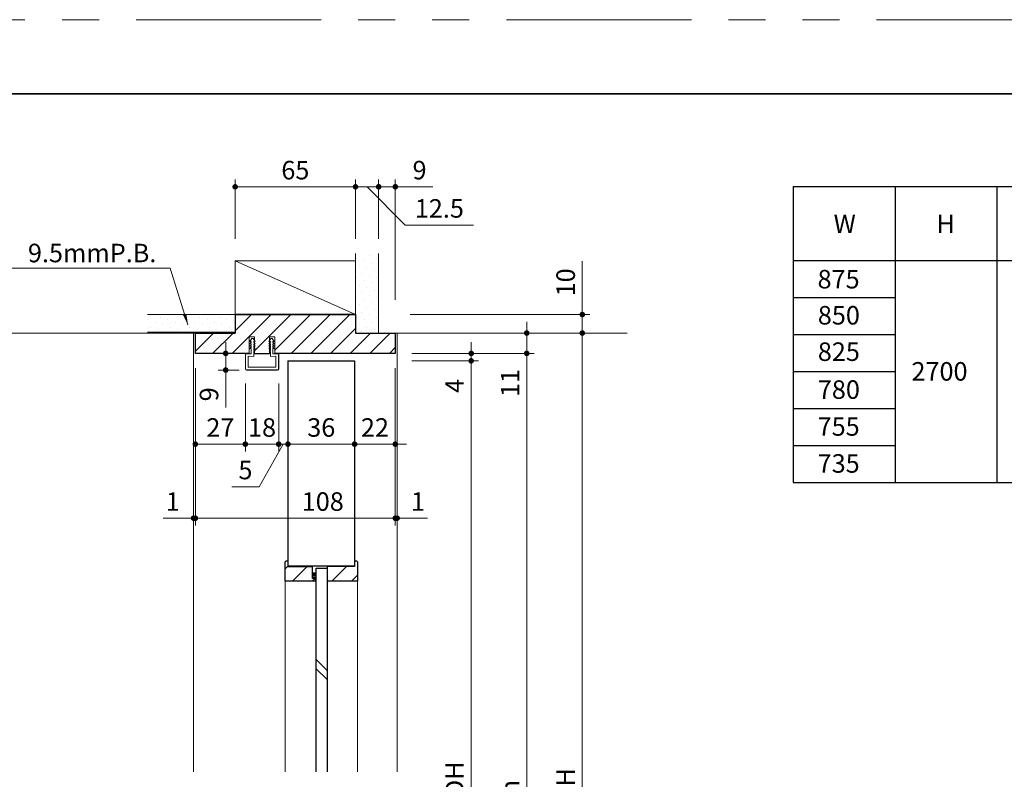
# Model space of a CAD drawing. Extents: x -60839 to -58226, y 2022 to 3236.
# Drawn here: x -60308 to -59776, y 2813 to 3223 of the extents above; entities that cross this region are included whole.
import ezdxf

# ---------------------------------------------------------------- set-up
doc = ezdxf.new("R2010")
doc.units = 0
doc.header["$LTSCALE"] = 80
doc.header["$MEASUREMENT"] = 0
doc.linetypes.add('HIDDEN', pattern=[0.375, 0.25, -0.125])
doc.linetypes.add('PHANTOM', pattern=[2.5, 1.25, -0.25, 0.25, -0.25, 0.25, -0.25])
doc.layers.get('0').update_dxf_attribs({"linetype": 'CONTINUOUS'})
doc.layers.get('DEFPOINTS').update_dxf_attribs({"linetype": 'CONTINUOUS'})
for name, color, linetype, lineweight in [('ハッチング', 6, 'CONTINUOUS', 9), ('図面枠', 7, 'CONTINUOUS', 35), ('寸法線', 3, 'CONTINUOUS', 13), ('点線(水)', 4, 'HIDDEN', 9), ('線(水)', 4, 'CONTINUOUS', 9), ('線(白)', 7, 'CONTINUOUS', 30), ('線(黄)', 2, 'CONTINUOUS', 15)]:
    doc.layers.add(name, color=color, linetype=linetype, lineweight=lineweight)
doc.layers.add('陰線', color=4, linetype='PHANTOM', lineweight=9, plot=False)
doc.styles.add('1／2', font='MS Gothic.ttf', dxfattribs={"height": 7})
doc.styles.add('sanwa1', font='romans.shx', dxfattribs={"height": 10, "bigfont": 'extfont2.shx'})
doc.dimstyles.new('1／2$7', dxfattribs={"dimtxt": 7, "dimasz": 6, "dimexe": 2, "dimexo": 2, "dimgap": 1.4, "dimtad": 1, "dimdsep": 46, "dimtxsty": '1／2', "dimblk": 'DOT', "dimcen": 0, "dimclrd": 3, "dimclre": 3, "dimclrt": 2, "dimadec": 0, "dimazin": 0, "dimtfac": 1, "dimtix": 1, "dimtmove": 0, "dimatfit": 3, "dimfxl": 1, "dimtolj": 1, "dimtzin": 0, "dimlwd": 9, "dimlwe": 9, "dimarcsym": 0})
doc.dimstyles.new('sanwa1', dxfattribs={"dimscale": 0.05, "dimtxt": 10, "dimasz": 45, "dimexe": 20, "dimexo": 350, "dimgap": 30, "dimtad": 1, "dimdsep": 46, "dimtxsty": 'sanwa1', "dimblk1": 'DOT', "dimblk2": 'DOT', "dimsah": 1, "dimcen": 0.15, "dimclrd": 256, "dimclre": 256, "dimclrt": 256, "dimadec": 0, "dimazin": 0, "dimtfac": 1, "dimtix": 1, "dimtmove": 0, "dimatfit": 0, "dimldrblk": 'DOT', "dimfxl": 1, "dimtolj": 1, "dimtzin": 0, "dimlwd": 13, "dimlwe": 13, "dimarcsym": 1})
pattern_1 = [(45, (-22.3528, 30), (-1.32582521, 3.97747564), [0, -3.75])]
pattern_2 = [(45, (-9.734, -17.4174), (-5.3033009, 5.3033009), [])]

# ---------------------------------------------------------------- blocks, each defined once
blk = doc.blocks.new('_DOT')
at = {"color": 0, "linetype": 'ByBlock'}
blk.add_line((-0.5, 0), (-1, 0), dxfattribs=at)
at = {"color": 0, "linetype": 'ByBlock', "const_width": 0.5}
blk.add_lwpolyline([(-0.25, 0, 1), (0.25, 0, 1)], format="xyb", close=True, dxfattribs=at)
blk = doc.blocks.new('*D2')
at = {"layer": 'DEFPOINTS', "color": 0, "ltscale": 3, "transparency": 16777216}
for p in [(-60163.21, 3034.3), (-60127.21, 3034.3), (-60127.21, 2993.6)]:
    blk.add_point(p, dxfattribs=at)
at = {"layer": '寸法線', "ltscale": 3, "transparency": 16777216}
for p, q in [((-60163.21, 3026.3), (-60163.21, 2989.6)), ((-60127.21, 3026.3), (-60127.21, 2989.6)), ((-60160.21, 2993.6), (-60130.21, 2993.6))]:
    blk.add_line(p, q, dxfattribs=at)
at = {"layer": '寸法線', "ltscale": 3, "transparency": 16777216, "xscale": 3, "yscale": 3, "zscale": 3, "rotation": 180}
blk.add_blockref('_DOT', (-60163.21, 2993.6), dxfattribs=at)
at = {"layer": '寸法線', "ltscale": 3, "transparency": 16777216, "xscale": 3, "yscale": 3, "zscale": 3}
blk.add_blockref('_DOT', (-60127.21, 2993.6), dxfattribs=at)
at = {"layer": '寸法線', "ltscale": 3, "transparency": 16777216, "insert": (-60145.21, 3002.6), "char_height": 10, "attachment_point": 5, "style": 'sanwa1'}
blk.add_mtext('\\A1;36', dxfattribs=at)
blk = doc.blocks.new('*D6')
at = {"layer": 'DEFPOINTS', "color": 0, "ltscale": 3, "transparency": 16777216}
for p in [(-60105.21, 3042.6), (-60127.21, 3034.3), (-60105.21, 2993.6)]:
    blk.add_point(p, dxfattribs=at)
at = {"layer": '寸法線', "ltscale": 3, "transparency": 16777216}
for p, q in [((-60105.21, 3034.6), (-60105.21, 2989.6)), ((-60127.21, 3026.3), (-60127.21, 2989.6)), ((-60130.21, 2993.6), (-60133.21, 2993.6)), ((-60127.21, 2993.6), (-60105.21, 2993.6)), ((-60102.21, 2993.6), (-60099.21, 2993.6))]:
    blk.add_line(p, q, dxfattribs=at)
at = {"layer": '寸法線', "ltscale": 3, "transparency": 16777216, "xscale": 3, "yscale": 3, "zscale": 3}
blk.add_blockref('_DOT', (-60127.21, 2993.6), dxfattribs=at)
at = {"layer": '寸法線', "ltscale": 3, "transparency": 16777216, "xscale": 3, "yscale": 3, "zscale": 3, "rotation": 180}
blk.add_blockref('_DOT', (-60105.21, 2993.6), dxfattribs=at)
at = {"layer": '寸法線', "ltscale": 3, "transparency": 16777216, "insert": (-60116.21, 3002.6), "char_height": 10, "attachment_point": 5, "style": 'sanwa1'}
blk.add_mtext('\\A1;22', dxfattribs=at)
blk = doc.blocks.new('*D5')
at = {"layer": 'DEFPOINTS', "color": 0, "ltscale": 3, "transparency": 16777216}
for p in [(-60168.21, 3034.3), (-60163.21, 3034.3), (-60168.21, 2993.6)]:
    blk.add_point(p, dxfattribs=at)
at = {"layer": '寸法線', "ltscale": 3, "transparency": 16777216}
for p, q in [((-60168.21, 3026.3), (-60168.21, 2989.6)), ((-60163.21, 3026.3), (-60163.21, 2989.6)), ((-60165.71, 2993.6), (-60178.84, 2970.63)), ((-60171.21, 2993.6), (-60174.21, 2993.6)), ((-60163.21, 2993.6), (-60168.21, 2993.6)), ((-60163.21, 2993.6), (-60168.21, 2993.6)), ((-60160.21, 2993.6), (-60157.21, 2993.6)), ((-60178.84, 2970.63), (-60193.51, 2970.63))]:
    blk.add_line(p, q, dxfattribs=at)
at = {"layer": '寸法線', "ltscale": 3, "transparency": 16777216, "xscale": 3, "yscale": 3, "zscale": 3}
blk.add_blockref('_DOT', (-60168.21, 2993.6), dxfattribs=at)
at = {"layer": '寸法線', "ltscale": 3, "transparency": 16777216, "xscale": 3, "yscale": 3, "zscale": 3, "rotation": 180}
blk.add_blockref('_DOT', (-60163.21, 2993.6), dxfattribs=at)
at = {"layer": '寸法線', "ltscale": 3, "transparency": 16777216, "insert": (-60186.17, 2979.63), "char_height": 10, "attachment_point": 5, "style": 'sanwa1'}
blk.add_mtext('\\A1;5', dxfattribs=at)
blk = doc.blocks.new('*D4')
at = {"layer": 'DEFPOINTS', "color": 0, "ltscale": 3, "transparency": 16777216}
for p in [(-60186.21, 3034.3), (-60168.21, 3034.3), (-60186.21, 2993.6)]:
    blk.add_point(p, dxfattribs=at)
at = {"layer": '寸法線', "ltscale": 3, "transparency": 16777216}
for p, q in [((-60186.21, 3026.3), (-60186.21, 2989.6)), ((-60168.21, 3026.3), (-60168.21, 2989.6)), ((-60189.21, 2993.6), (-60192.21, 2993.6)), ((-60168.21, 2993.6), (-60186.21, 2993.6)), ((-60165.21, 2993.6), (-60162.21, 2993.6))]:
    blk.add_line(p, q, dxfattribs=at)
at = {"layer": '寸法線', "ltscale": 3, "transparency": 16777216, "xscale": 3, "yscale": 3, "zscale": 3}
blk.add_blockref('_DOT', (-60186.21, 2993.6), dxfattribs=at)
at = {"layer": '寸法線', "ltscale": 3, "transparency": 16777216, "xscale": 3, "yscale": 3, "zscale": 3, "rotation": 180}
blk.add_blockref('_DOT', (-60168.21, 2993.6), dxfattribs=at)
at = {"layer": '寸法線', "ltscale": 3, "transparency": 16777216, "insert": (-60177.21, 3002.6), "char_height": 10, "attachment_point": 5, "style": 'sanwa1'}
blk.add_mtext('\\A1;18', dxfattribs=at)
blk = doc.blocks.new('*D3')
at = {"layer": 'DEFPOINTS', "color": 0, "ltscale": 3, "transparency": 16777216}
for p in [(-60185.9, 3042.6), (-60196.84, 3033.6), (-60185.51, 3033.6)]:
    blk.add_point(p, dxfattribs=at)
at = {"layer": '寸法線', "ltscale": 3, "transparency": 16777216}
for p, q in [((-60196.84, 3045.6), (-60196.84, 3048.6)), ((-60189.9, 3042.6), (-60200.84, 3042.6)), ((-60196.84, 3042.6), (-60196.84, 3033.6)), ((-60189.51, 3033.6), (-60200.84, 3033.6)), ((-60196.84, 3030.6), (-60196.84, 3013.41))]:
    blk.add_line(p, q, dxfattribs=at)
at = {"layer": '寸法線', "ltscale": 3, "transparency": 16777216, "xscale": 3, "yscale": 3, "zscale": 3}
for p, rotation in [((-60196.84, 3042.6), 270), ((-60196.84, 3033.6), 90)]:
    blk.add_blockref('_DOT', p, dxfattribs=dict(at, rotation=rotation))
at = {"layer": '寸法線', "ltscale": 3, "transparency": 16777216, "insert": (-60205.84, 3020.51), "char_height": 10, "attachment_point": 5, "rotation": 90, "style": 'sanwa1'}
blk.add_mtext('\\A1;9', dxfattribs=at)
blk = doc.blocks.new('*D10')
at = {"layer": 'DEFPOINTS', "color": 0, "ltscale": 3, "transparency": 16777216}
for p in [(-60104.21, 3053.6), (-60034.21, 3053.6), (-60104.21, 3042.6)]:
    blk.add_point(p, dxfattribs=at)
at = {"layer": '寸法線', "ltscale": 3, "transparency": 16777216}
for p, q in [((-60034.21, 3056.6), (-60034.21, 3059.6)), ((-60096.21, 3053.6), (-60030.21, 3053.6)), ((-60034.21, 3053.6), (-60034.21, 3042.6)), ((-60096.21, 3042.6), (-60030.21, 3042.6)), ((-60034.21, 3039.6), (-60034.21, 3016.7))]:
    blk.add_line(p, q, dxfattribs=at)
at = {"layer": '寸法線', "ltscale": 3, "transparency": 16777216, "xscale": 3, "yscale": 3, "zscale": 3}
for p, rotation in [((-60034.21, 3053.6), 270), ((-60034.21, 3042.6), 90)]:
    blk.add_blockref('_DOT', p, dxfattribs=dict(at, rotation=rotation))
at = {"layer": '寸法線', "ltscale": 3, "transparency": 16777216, "insert": (-60043.21, 3026.65), "char_height": 10, "attachment_point": 5, "rotation": 90, "style": 'sanwa1'}
blk.add_mtext('\\A1;11', dxfattribs=at)
blk = doc.blocks.new('*D11')
at = {"layer": 'DEFPOINTS', "color": 0, "ltscale": 3, "transparency": 16777216}
for p in [(-60104.21, 3042.6), (-60104.21, 3038.6), (-60064.21, 3038.6)]:
    blk.add_point(p, dxfattribs=at)
at = {"layer": '寸法線', "ltscale": 3, "transparency": 16777216}
for p, q in [((-60064.21, 3045.6), (-60064.21, 3048.6)), ((-60096.21, 3042.6), (-60060.21, 3042.6)), ((-60064.21, 3042.6), (-60064.21, 3038.6)), ((-60096.21, 3038.6), (-60060.21, 3038.6)), ((-60064.21, 3035.6), (-60064.21, 3017.46))]:
    blk.add_line(p, q, dxfattribs=at)
at = {"layer": '寸法線', "ltscale": 3, "transparency": 16777216, "xscale": 3, "yscale": 3, "zscale": 3}
for p, rotation in [((-60064.21, 3042.6), 270), ((-60064.21, 3038.6), 90)]:
    blk.add_blockref('_DOT', p, dxfattribs=dict(at, rotation=rotation))
at = {"layer": '寸法線', "ltscale": 3, "transparency": 16777216, "insert": (-60073.21, 3025.03), "char_height": 10, "attachment_point": 5, "rotation": 90, "style": 'sanwa1'}
blk.add_mtext('\\A1;4', dxfattribs=at)
blk = doc.blocks.new('*D7')
at = {"layer": 'DEFPOINTS', "color": 0, "ltscale": 3, "transparency": 16777216}
for p in [(-60104.21, 3038.6), (-60104.21, 2586.6), (-60064.21, 2586.6)]:
    blk.add_point(p, dxfattribs=at)
at = {"layer": '寸法線', "ltscale": 3, "transparency": 16777216}
for p, q in [((-60096.21, 3038.6), (-60060.21, 3038.6)), ((-60064.21, 3035.6), (-60064.21, 2589.6)), ((-60096.21, 2586.6), (-60060.21, 2586.6))]:
    blk.add_line(p, q, dxfattribs=at)
at = {"layer": '寸法線', "ltscale": 3, "transparency": 16777216, "xscale": 3, "yscale": 3, "zscale": 3}
for p, rotation in [((-60064.21, 3038.6), 90), ((-60064.21, 2586.6), 270)]:
    blk.add_blockref('_DOT', p, dxfattribs=dict(at, rotation=rotation))
at = {"layer": '寸法線', "ltscale": 3, "transparency": 16777216, "insert": (-60073.21, 2812.6), "char_height": 10, "attachment_point": 5, "rotation": 90, "style": 'sanwa1'}
blk.add_mtext('\\A1;DH', dxfattribs=at)
blk = doc.blocks.new('*D8')
at = {"layer": 'DEFPOINTS', "color": 0, "ltscale": 3, "transparency": 16777216}
for p in [(-60104.21, 3042.6), (-60104.21, 2573.6), (-60034.21, 2573.6)]:
    blk.add_point(p, dxfattribs=at)
at = {"layer": '寸法線', "ltscale": 3, "transparency": 16777216}
for p, q in [((-60096.21, 3042.6), (-60030.21, 3042.6)), ((-60034.21, 3039.6), (-60034.21, 2576.6)), ((-60096.21, 2573.6), (-60030.21, 2573.6))]:
    blk.add_line(p, q, dxfattribs=at)
at = {"layer": '寸法線', "ltscale": 3, "transparency": 16777216, "xscale": 3, "yscale": 3, "zscale": 3}
for p, rotation in [((-60034.21, 3042.6), 90), ((-60034.21, 2573.6), 270)]:
    blk.add_blockref('_DOT', p, dxfattribs=dict(at, rotation=rotation))
at = {"layer": '寸法線', "ltscale": 3, "transparency": 16777216, "insert": (-60043.21, 2808.1), "char_height": 10, "attachment_point": 5, "rotation": 90, "style": 'sanwa1'}
blk.add_mtext('\\A1;h', dxfattribs=at)
blk = doc.blocks.new('*D9')
at = {"layer": 'DEFPOINTS', "color": 0, "ltscale": 3, "transparency": 16777216}
for p in [(-60104.21, 3053.6), (-60004.21, 3053.6), (-60104.21, 2573.6)]:
    blk.add_point(p, dxfattribs=at)
at = {"layer": '寸法線', "ltscale": 3, "transparency": 16777216}
for p, q in [((-60096.21, 3053.6), (-60000.21, 3053.6)), ((-60004.21, 2576.6), (-60004.21, 3050.6)), ((-60096.21, 2573.6), (-60000.21, 2573.6))]:
    blk.add_line(p, q, dxfattribs=at)
at = {"layer": '寸法線', "ltscale": 3, "transparency": 16777216, "xscale": 3, "yscale": 3, "zscale": 3}
for p, rotation in [((-60004.21, 3053.6), 90), ((-60004.21, 2573.6), 270)]:
    blk.add_blockref('_DOT', p, dxfattribs=dict(at, rotation=rotation))
at = {"layer": '寸法線', "ltscale": 3, "transparency": 16777216, "insert": (-60013.21, 2813.6), "char_height": 10, "attachment_point": 5, "rotation": 90, "style": 'sanwa1'}
blk.add_mtext('\\A1;H', dxfattribs=at)
blk = doc.blocks.new('*D40')
at = {"layer": 'DEFPOINTS', "color": 0, "ltscale": 3, "transparency": 16777216}
for p in [(-60114.21, 3132.6), (-60114.21, 3096.49), (-60105.21, 3063.6)]:
    blk.add_point(p, dxfattribs=at)
at = {"layer": '寸法線', "ltscale": 3, "transparency": 16777216}
for p, q in [((-60117.21, 3132.6), (-60120.21, 3132.6)), ((-60114.21, 3104.49), (-60114.21, 3136.6)), ((-60114.21, 3132.6), (-60105.21, 3132.6)), ((-60105.21, 3071.6), (-60105.21, 3136.6)), ((-60102.21, 3132.6), (-60085.02, 3132.6))]:
    blk.add_line(p, q, dxfattribs=at)
at = {"layer": '寸法線', "ltscale": 3, "transparency": 16777216, "xscale": 3, "yscale": 3, "zscale": 3}
blk.add_blockref('_DOT', (-60114.21, 3132.6), dxfattribs=at)
at = {"layer": '寸法線', "ltscale": 3, "transparency": 16777216, "xscale": 3, "yscale": 3, "zscale": 3, "rotation": 180}
blk.add_blockref('_DOT', (-60105.21, 3132.6), dxfattribs=at)
at = {"layer": '寸法線', "ltscale": 3, "transparency": 16777216, "insert": (-60092.12, 3141.6), "char_height": 10, "attachment_point": 5, "style": 'sanwa1'}
blk.add_mtext('\\A1;9', dxfattribs=at)
blk = doc.blocks.new('*D41')
at = {"layer": 'DEFPOINTS', "color": 0, "ltscale": 3, "transparency": 16777216}
for p in [(-60126.71, 3132.6), (-60126.71, 3096.49), (-60114.21, 3096.49)]:
    blk.add_point(p, dxfattribs=at)
at = {"layer": '寸法線', "ltscale": 3, "transparency": 16777216}
for p, q in [((-60129.71, 3132.6), (-60132.71, 3132.6)), ((-60126.71, 3104.49), (-60126.71, 3136.6)), ((-60114.21, 3132.6), (-60126.71, 3132.6)), ((-60114.21, 3132.6), (-60126.71, 3132.6)), ((-60120.46, 3132.6), (-60099.95, 3111.92)), ((-60114.21, 3104.49), (-60114.21, 3136.6)), ((-60111.21, 3132.6), (-60108.21, 3132.6)), ((-60099.95, 3111.92), (-60062.91, 3111.92))]:
    blk.add_line(p, q, dxfattribs=at)
at = {"layer": '寸法線', "ltscale": 3, "transparency": 16777216, "xscale": 3, "yscale": 3, "zscale": 3}
blk.add_blockref('_DOT', (-60126.71, 3132.6), dxfattribs=at)
at = {"layer": '寸法線', "ltscale": 3, "transparency": 16777216, "xscale": 3, "yscale": 3, "zscale": 3, "rotation": 180}
blk.add_blockref('_DOT', (-60114.21, 3132.6), dxfattribs=at)
at = {"layer": '寸法線', "ltscale": 3, "transparency": 16777216, "insert": (-60081.43, 3120.92), "char_height": 10, "attachment_point": 5, "style": 'sanwa1'}
blk.add_mtext('\\A1;12.5', dxfattribs=at)
blk = doc.blocks.new('*D42')
at = {"layer": 'DEFPOINTS', "color": 0, "ltscale": 3, "transparency": 16777216}
for p in [(-60191.71, 3132.6), (-60191.71, 3096.49), (-60126.71, 3096.49)]:
    blk.add_point(p, dxfattribs=at)
at = {"layer": '寸法線', "ltscale": 3, "transparency": 16777216}
for p, q in [((-60191.71, 3104.49), (-60191.71, 3136.6)), ((-60129.71, 3132.6), (-60188.71, 3132.6)), ((-60126.71, 3104.49), (-60126.71, 3136.6))]:
    blk.add_line(p, q, dxfattribs=at)
at = {"layer": '寸法線', "ltscale": 3, "transparency": 16777216, "xscale": 3, "yscale": 3, "zscale": 3, "rotation": 180}
blk.add_blockref('_DOT', (-60191.71, 3132.6), dxfattribs=at)
at = {"layer": '寸法線', "ltscale": 3, "transparency": 16777216, "xscale": 3, "yscale": 3, "zscale": 3}
blk.add_blockref('_DOT', (-60126.71, 3132.6), dxfattribs=at)
at = {"layer": '寸法線', "ltscale": 3, "transparency": 16777216, "insert": (-60159.21, 3141.6), "char_height": 10, "attachment_point": 5, "style": 'sanwa1'}
blk.add_mtext('\\A1;65', dxfattribs=at)
blk = doc.blocks.new('*D64')
at = {"layer": 'DEFPOINTS', "color": 0, "ltscale": 3, "transparency": 16777216}
for p in [(-60213.21, 3042.6), (-60105.21, 3042.6), (-60105.21, 2953.6)]:
    blk.add_point(p, dxfattribs=at)
at = {"layer": '寸法線', "ltscale": 3, "transparency": 16777216}
for p, q in [((-60213.21, 3034.6), (-60213.21, 2949.6)), ((-60105.21, 3034.6), (-60105.21, 2949.6)), ((-60210.21, 2953.6), (-60108.21, 2953.6))]:
    blk.add_line(p, q, dxfattribs=at)
at = {"layer": '寸法線', "ltscale": 3, "transparency": 16777216, "xscale": 3, "yscale": 3, "zscale": 3, "rotation": 180}
blk.add_blockref('_DOT', (-60213.21, 2953.6), dxfattribs=at)
at = {"layer": '寸法線', "ltscale": 3, "transparency": 16777216, "xscale": 3, "yscale": 3, "zscale": 3}
blk.add_blockref('_DOT', (-60105.21, 2953.6), dxfattribs=at)
at = {"layer": '寸法線', "ltscale": 3, "transparency": 16777216, "insert": (-60144.4, 2962.6), "char_height": 10, "attachment_point": 5, "style": 'sanwa1', "bg_fill": 3, "box_fill_scale": 1.25, "bg_fill_color": 256, "bg_fill_true_color": 13158600, "bg_fill_transparency": 0}
blk.add_mtext('\\A1;108', dxfattribs=at)
blk = doc.blocks.new('*D65')
at = {"layer": 'DEFPOINTS', "color": 0, "ltscale": 3, "transparency": 16777216}
for p in [(-60105.21, 3042.6), (-60104.21, 2953.6), (-60104.21, 2892.85)]:
    blk.add_point(p, dxfattribs=at)
at = {"layer": '寸法線', "ltscale": 3, "transparency": 16777216}
for p, q in [((-60105.21, 3034.6), (-60105.21, 2949.6)), ((-60104.21, 2900.85), (-60104.21, 2957.6)), ((-60108.21, 2953.6), (-60111.21, 2953.6)), ((-60105.21, 2953.6), (-60104.21, 2953.6)), ((-60101.21, 2953.6), (-60087.83, 2953.6))]:
    blk.add_line(p, q, dxfattribs=at)
at = {"layer": '寸法線', "ltscale": 3, "transparency": 16777216, "xscale": 3, "yscale": 3, "zscale": 3}
blk.add_blockref('_DOT', (-60105.21, 2953.6), dxfattribs=at)
at = {"layer": '寸法線', "ltscale": 3, "transparency": 16777216, "xscale": 3, "yscale": 3, "zscale": 3, "rotation": 180}
blk.add_blockref('_DOT', (-60104.21, 2953.6), dxfattribs=at)
at = {"layer": '寸法線', "ltscale": 3, "transparency": 16777216, "insert": (-60093.02, 2962.6), "char_height": 10, "attachment_point": 5, "style": 'sanwa1'}
blk.add_mtext('\\A1;1', dxfattribs=at)
blk = doc.blocks.new('*D66')
at = {"layer": 'DEFPOINTS', "color": 0, "ltscale": 3, "transparency": 16777216}
for p in [(-60213.21, 3042.6), (-60213.21, 2953.6), (-60214.21, 2892.85)]:
    blk.add_point(p, dxfattribs=at)
at = {"layer": '寸法線', "ltscale": 3, "transparency": 16777216}
for p, q in [((-60213.21, 3034.6), (-60213.21, 2949.6)), ((-60214.21, 2900.85), (-60214.21, 2957.6)), ((-60217.21, 2953.6), (-60230.6, 2953.6)), ((-60213.21, 2953.6), (-60214.21, 2953.6)), ((-60210.21, 2953.6), (-60207.21, 2953.6))]:
    blk.add_line(p, q, dxfattribs=at)
at = {"layer": '寸法線', "ltscale": 3, "transparency": 16777216, "xscale": 3, "yscale": 3, "zscale": 3}
blk.add_blockref('_DOT', (-60214.21, 2953.6), dxfattribs=at)
at = {"layer": '寸法線', "ltscale": 3, "transparency": 16777216, "xscale": 3, "yscale": 3, "zscale": 3, "rotation": 180}
blk.add_blockref('_DOT', (-60213.21, 2953.6), dxfattribs=at)
at = {"layer": '寸法線', "ltscale": 3, "transparency": 16777216, "insert": (-60225.41, 2962.6), "char_height": 10, "attachment_point": 5, "style": 'sanwa1'}
blk.add_mtext('\\A1;1', dxfattribs=at)
blk = doc.blocks.new('*D67')
at = {"layer": 'DEFPOINTS', "color": 0, "ltscale": 3, "transparency": 16777216}
for p in [(-60105.21, 3063.6), (-60004.21, 3063.6), (-60072.26, 3053.6)]:
    blk.add_point(p, dxfattribs=at)
at = {"layer": '寸法線', "ltscale": 3, "transparency": 16777216}
for p, q in [((-60004.21, 3066.6), (-60004.21, 3092.36)), ((-60097.21, 3063.6), (-60000.21, 3063.6)), ((-60004.21, 3053.6), (-60004.21, 3063.6)), ((-60064.26, 3053.6), (-60000.21, 3053.6)), ((-60004.21, 3050.6), (-60004.21, 3047.6))]:
    blk.add_line(p, q, dxfattribs=at)
at = {"layer": '寸法線', "ltscale": 3, "transparency": 16777216, "xscale": 3, "yscale": 3, "zscale": 3}
for p, rotation in [((-60004.21, 3063.6), 270), ((-60004.21, 3053.6), 90)]:
    blk.add_blockref('_DOT', p, dxfattribs=dict(at, rotation=rotation))
at = {"layer": '寸法線', "ltscale": 3, "transparency": 16777216, "insert": (-60013.21, 3080.98), "char_height": 10, "attachment_point": 5, "rotation": 90, "style": 'sanwa1'}
blk.add_mtext('\\A1;10', dxfattribs=at)
blk = doc.blocks.new('*D69')
at = {"layer": 'DEFPOINTS', "color": 0, "ltscale": 3, "transparency": 16777216}
for p in [(-60213.21, 3034.3), (-60186.21, 3034.3), (-60213.21, 2993.6)]:
    blk.add_point(p, dxfattribs=at)
at = {"layer": '寸法線', "ltscale": 3, "transparency": 16777216}
for p, q in [((-60213.21, 3026.3), (-60213.21, 2989.6)), ((-60186.21, 3026.3), (-60186.21, 2989.6)), ((-60189.21, 2993.6), (-60210.21, 2993.6))]:
    blk.add_line(p, q, dxfattribs=at)
at = {"layer": '寸法線', "ltscale": 3, "transparency": 16777216, "xscale": 3, "yscale": 3, "zscale": 3, "rotation": 180}
blk.add_blockref('_DOT', (-60213.21, 2993.6), dxfattribs=at)
at = {"layer": '寸法線', "ltscale": 3, "transparency": 16777216, "xscale": 3, "yscale": 3, "zscale": 3}
blk.add_blockref('_DOT', (-60186.21, 2993.6), dxfattribs=at)
at = {"layer": '寸法線', "ltscale": 3, "transparency": 16777216, "insert": (-60199.71, 3002.6), "char_height": 10, "attachment_point": 5, "style": 'sanwa1'}
blk.add_mtext('\\A1;27', dxfattribs=at)

msp = doc.modelspace()

# ---------------------------------------------------------------- hatches: boundary and pattern name
at = {"layer": 'ハッチング', "ltscale": 3}
h = msp.add_hatch(dxfattribs=at)
h.set_pattern_fill('DOTS', color=256, scale=60, angle=45)
h.set_pattern_definition(pattern_1)
h.paths.add_polyline_path([(-60126.7146, 3053.6013), (-60114.2146, 3053.6013), (-60114.2146, 3096.4885), (-60126.7146, 3096.4885)])
h = msp.add_hatch(dxfattribs=at)
h.set_pattern_fill('DOTS', color=256, scale=60, angle=45)
h.set_pattern_definition(pattern_1)
h.paths.add_polyline_path([(-60239.1512, 3063.6013), (-60239.1512, 3054.1013), (-60191.7146, 3054.1013), (-60191.7146, 3063.6013)])
h = msp.add_hatch(dxfattribs=at)
h.set_pattern_fill('LINE', color=256, scale=60, angle=45)
h.set_pattern_definition([(45, (-22.353, 30), (-5.3033009, 5.3033009), [])])
h.paths.add_polyline_path([(-60105.2146, 3042.6013), (-60105.2146, 3053.6013), (-60126.7146, 3053.6013), (-60126.7146, 3063.6013), (-60191.7146, 3063.6013), (-60191.7146, 3053.6013), (-60213.2146, 3053.6013), (-60213.2146, 3042.6013), (-60184.2146, 3042.6013), (-60184.2146, 3051.6012), (-60181.2146, 3051.6012), (-60181.2146, 3049.4506), (-60180.9646, 3049.1123), (-60181.2146, 3049.1123), (-60181.2146, 3048.079), (-60180.9646, 3047.8123), (-60181.2146, 3047.8123), (-60181.2146, 3046.779), (-60180.9646, 3046.5123), (-60181.2146, 3046.5123), (-60181.2146, 3045.479), (-60180.9646, 3045.2123), (-60181.2146, 3045.2123), (-60181.2146, 3043.8017), (-60181.06, 3043.609), (-60181.2146, 3043.609), (-60181.2146, 3042.6013), (-60173.2146, 3042.6013), (-60173.2146, 3043.609), (-60173.3692, 3043.609), (-60173.2146, 3043.8018), (-60173.2146, 3045.2123), (-60173.4646, 3045.2123), (-60173.2146, 3045.479), (-60173.2146, 3046.5123), (-60173.4646, 3046.5123), (-60173.2146, 3046.779), (-60173.2146, 3047.8123), (-60173.4646, 3047.8123), (-60173.2146, 3048.079), (-60173.2146, 3049.1123), (-60173.4646, 3049.1123), (-60173.2146, 3049.4507), (-60173.2146, 3051.6012), (-60170.2146, 3051.6012), (-60170.2146, 3042.6013)])
h = msp.add_hatch(dxfattribs=at)
h.set_pattern_fill('LINE', color=6, scale=60, angle=45)
h.set_pattern_definition(pattern_2)
h.paths.add_polyline_path([(-60164.7146, 2919.6042), (-60164.7146, 2930.1042), (-60164.2146, 2930.6042), (-60163.2146, 2930.6042), (-60163.2146, 2927.6042), (-60150.0146, 2927.6042), (-60150.0146, 2921.1042), (-60148.7146, 2921.1042), (-60148.7146, 2919.6042)])
h = msp.add_hatch(dxfattribs=at)
h.set_pattern_fill('LINE', color=6, scale=60, angle=45)
h.set_pattern_definition(pattern_2)
h.paths.add_polyline_path([(-60127.2146, 2927.6042), (-60127.2146, 2930.6042), (-60126.2146, 2930.6042), (-60125.7146, 2930.1042), (-60125.7146, 2919.6042), (-60141.9146, 2919.6042), (-60141.9146, 2926.8542), (-60141.9146, 2927.6042)])
at = {"layer": '点線(水)', "ltscale": 3}
h = msp.add_hatch(dxfattribs=at)
h.set_pattern_fill('LINE', color=6, scale=5)
h.set_pattern_definition([(0, (-9.7339, -17.41744), (0, 0.625), [])])
h.paths.add_polyline_path([(-60147.9146, 2921.1042), (-60150.0146, 2921.1042), (-60150.0146, 2924.1042), (-60147.9146, 2924.1042)])

# ---------------------------------------------------------------- linework, layer by layer
at = {"layer": '図面枠'}
msp.add_line((-59185.2415, 3182.8457), (-60785.2415, 3182.8457), dxfattribs=at)
at = {"layer": '寸法線', "ltscale": 3}
for p, q in [((-60181.2146, 3051.6012), (-60184.2146, 3051.6012)), ((-60184.2146, 3051.6012), (-60184.2146, 3042.6013)), ((-60182.6646, 3050.6012), (-60183.7646, 3049.1126)), ((-60183.7646, 3049.1126), (-60183.0146, 3049.1126)), ((-60183.0146, 3048.6126), (-60183.7646, 3047.8126)), ((-60183.7646, 3047.8126), (-60183.0146, 3047.8126)), ((-60183.0146, 3049.1126), (-60183.0146, 3048.6126)), ((-60183.0146, 3047.8126), (-60183.0146, 3047.3126)), ((-60182.0646, 3050.6009), (-60182.6646, 3050.6012)), ((-60182.0646, 3050.6009), (-60180.9646, 3049.1123)), ((-60181.7146, 3049.1123), (-60181.7146, 3048.6123)), ((-60180.9646, 3049.1123), (-60181.7146, 3049.1123)), ((-60181.7146, 3048.6123), (-60180.9646, 3047.8123)), ((-60181.7146, 3047.8123), (-60181.7146, 3047.3123)), ((-60180.9646, 3047.8123), (-60181.7146, 3047.8123)), ((-60181.2146, 3042.6013), (-60181.2146, 3051.6012)), ((-60172.3646, 3050.6009), (-60173.4646, 3049.1123)), ((-60173.4646, 3049.1123), (-60172.7146, 3049.1123)), ((-60172.7146, 3048.6123), (-60173.4646, 3047.8123)), ((-60173.4646, 3047.8123), (-60172.7146, 3047.8123)), ((-60170.2146, 3051.6012), (-60173.2146, 3051.6012)), ((-60173.2146, 3051.6012), (-60173.2146, 3042.6013)), ((-60172.7146, 3049.1123), (-60172.7146, 3048.6123)), ((-60172.7146, 3047.8123), (-60172.7146, 3047.3123)), ((-60172.3646, 3050.6009), (-60171.7646, 3050.6012)), ((-60171.7646, 3050.6012), (-60170.6646, 3049.1126)), ((-60171.4146, 3049.1126), (-60171.4146, 3048.6126)), ((-60170.6646, 3049.1126), (-60171.4146, 3049.1126)), ((-60171.4146, 3048.6126), (-60170.6646, 3047.8126)), ((-60171.4146, 3047.8126), (-60171.4146, 3047.3126)), ((-60170.6646, 3047.8126), (-60171.4146, 3047.8126)), ((-60170.2146, 3042.6013), (-60170.2146, 3051.6012)), ((-60186.2146, 3042.3013), (-60186.2146, 3034.3011)), ((-60186.0646, 3042.3013), (-60186.0646, 3034.3011)), ((-60183.0146, 3042.2951), (-60185.9086, 3042.4512)), ((-60184.4125, 3042.5419), (-60185.9027, 3042.6011)), ((-60183.0146, 3047.3126), (-60183.7646, 3046.5126)), ((-60183.7646, 3046.5126), (-60183.0146, 3046.5126)), ((-60183.0146, 3046.0126), (-60183.7646, 3045.2126)), ((-60183.7646, 3045.2126), (-60183.0146, 3045.2126)), ((-60183.0146, 3046.5126), (-60183.0146, 3046.0126)), ((-60183.0146, 3045.2126), (-60183.0146, 3042.2957)), ((-60181.7146, 3047.3123), (-60180.9646, 3046.5123)), ((-60181.7146, 3046.5123), (-60181.7146, 3046.0123)), ((-60180.9646, 3046.5123), (-60181.7146, 3046.5123)), ((-60181.7146, 3046.0123), (-60180.9646, 3045.2123)), ((-60181.7146, 3045.2123), (-60181.7146, 3044.4252)), ((-60180.9646, 3045.2123), (-60181.7146, 3045.2123)), ((-60181.06, 3043.609), (-60181.7146, 3044.4252)), ((-60181.7146, 3043.609), (-60181.7146, 3040.8856)), ((-60181.7072, 3043.609), (-60181.06, 3043.609)), ((-60181.2146, 3042.6013), (-60181.2146, 3042.8513)), ((-60172.7146, 3047.3123), (-60173.4646, 3046.5123)), ((-60173.4646, 3046.5123), (-60172.7146, 3046.5123)), ((-60172.7146, 3046.0123), (-60173.4646, 3045.2123)), ((-60173.4646, 3045.2123), (-60172.7146, 3045.2123)), ((-60173.3692, 3043.609), (-60172.7146, 3044.4252)), ((-60172.7219, 3043.609), (-60173.3692, 3043.609)), ((-60173.2146, 3042.6013), (-60173.2146, 3042.8513)), ((-60172.7146, 3046.5123), (-60172.7146, 3046.0123)), ((-60172.7146, 3045.2123), (-60172.7146, 3044.4252)), ((-60172.7146, 3043.609), (-60172.7146, 3040.8856)), ((-60171.4146, 3047.3126), (-60170.6646, 3046.5126)), ((-60171.4146, 3046.5126), (-60171.4146, 3046.0126)), ((-60170.6646, 3046.5126), (-60171.4146, 3046.5126)), ((-60171.4146, 3046.0126), (-60170.6646, 3045.2126)), ((-60171.4146, 3045.2126), (-60171.4146, 3042.2957)), ((-60170.6646, 3045.2126), (-60171.4146, 3045.2126)), ((-60171.4146, 3042.2954), (-60168.5205, 3042.4512)), ((-60170.0167, 3042.5419), (-60168.5265, 3042.6011)), ((-60168.3646, 3042.3013), (-60168.3646, 3034.3011)), ((-60168.2146, 3042.3013), (-60168.2146, 3034.3011)), ((-60181.7146, 3040.8905), (-60184.7146, 3041.0527)), ((-60184.7146, 3041.0527), (-60184.7146, 3035.1011)), ((-60172.7146, 3040.8856), (-60169.7146, 3041.0527)), ((-60169.7146, 3041.0527), (-60169.7146, 3035.1011)), ((-60168.9146, 3033.7511), (-60185.5146, 3033.7511)), ((-60168.9146, 3033.6011), (-60185.5146, 3033.6011)), ((-60169.7146, 3035.1011), (-60184.7146, 3035.1011))]:
    msp.add_line(p, q, dxfattribs=at)
for centre, radius, start, end in [((-60185.9146, 3042.3013), 0.3, 87.72528, 180), ((-60185.9146, 3042.3013), 0.15, 87.72528, 180), ((-60168.5146, 3042.3013), 0.3, 0, 92.27472), ((-60168.5146, 3042.3013), 0.15, 0, 92.27472), ((-60185.5146, 3034.3011), 0.7, 180, 270), ((-60185.5146, 3034.3011), 0.55, 180, 270), ((-60168.9146, 3034.3011), 0.55, 270, 0), ((-60168.9146, 3034.3011), 0.7, 270, 0)]:
    msp.add_arc(centre, radius, start, end, dxfattribs=at)
at = {"layer": '線(水)', "ltscale": 3}
for p, q in [((-60191.7146, 3054.1013), (-60239.1512, 3054.1013)), ((-60214.2146, 3053.6013), (-60214.2146, 2816.5817)), ((-60104.2146, 3053.6013), (-60104.2146, 2816.5817)), ((-60173.2146, 3042.6013), (-60181.2146, 3042.6013)), ((-60150.0146, 2924.1042), (-60147.9146, 2924.1042)), ((-60148.5146, 2921.1042), (-60147.9146, 2921.1042)), ((-60164.7146, 2919.6042), (-60164.7146, 2816.5992)), ((-60125.7146, 2919.6042), (-60125.7146, 2816.5992)), ((-60141.9146, 2871.2519), (-60147.9146, 2877.2519)), ((-60141.9146, 2866.2519), (-60147.9146, 2872.2519))]:
    msp.add_line(p, q, dxfattribs=at)
at = {"layer": '線(白)', "ltscale": 3}
for p, q in [((-59890.2415, 3132.8457), (-59890.2415, 2972.8457)), ((-59890.2415, 3132.8457), (-59235.2415, 3132.8457)), ((-59835.2415, 3132.8457), (-59835.2415, 2972.8457)), ((-59780.2415, 3132.8457), (-59780.2415, 2972.8457)), ((-59890.2415, 3092.8457), (-59235.2415, 3092.8457)), ((-59890.2415, 3072.8457), (-59835.2415, 3072.8457)), ((-60191.7146, 3063.6013), (-60126.7146, 3063.6013)), ((-60126.7146, 3063.6013), (-60191.7146, 3063.6013)), ((-60213.2146, 3042.6013), (-60213.2146, 3053.6013)), ((-60126.7146, 3053.6013), (-60105.2146, 3053.6013)), ((-60105.2146, 3053.6013), (-60105.2146, 3042.6013)), ((-59890.2415, 3052.8457), (-59835.2415, 3052.8457)), ((-60184.2146, 3042.6013), (-60213.2146, 3042.6013)), ((-60181.2146, 3042.6013), (-60173.2146, 3042.6013)), ((-60105.2146, 3042.6013), (-60170.2146, 3042.6013)), ((-60163.2146, 3038.6013), (-60127.2146, 3038.6013)), ((-60163.2146, 3038.6013), (-60163.2146, 2927.6042)), ((-60127.2146, 3038.6013), (-60127.2146, 2927.6042)), ((-59890.2415, 3032.8457), (-59835.2415, 3032.8457)), ((-59890.2415, 3012.8457), (-59835.2415, 3012.8457)), ((-59890.2415, 2992.8457), (-59835.2415, 2992.8457)), ((-59890.2415, 2972.8457), (-59600.2415, 2972.8457)), ((-60164.2146, 2930.6042), (-60164.7146, 2930.1042)), ((-60164.2146, 2930.6042), (-60163.2146, 2930.6042)), ((-60163.2146, 2930.6042), (-60163.2146, 2927.6042)), ((-60127.2146, 2930.6042), (-60126.2146, 2930.6042)), ((-60127.2146, 2930.6042), (-60127.2146, 2927.6042)), ((-60125.7146, 2930.1042), (-60126.2146, 2930.6042)), ((-60164.7146, 2919.6042), (-60164.7146, 2930.1042)), ((-60163.2146, 2927.8542), (-60127.2146, 2927.8542)), ((-60163.2146, 2927.6042), (-60150.0146, 2927.6042)), ((-60150.0146, 2921.1042), (-60150.0146, 2927.6042)), ((-60147.9146, 2816.5992), (-60147.9146, 2926.6042)), ((-60147.9146, 2926.6042), (-60141.9146, 2926.6042)), ((-60141.9146, 2919.6042), (-60141.9146, 2927.6042)), ((-60127.2146, 2927.6042), (-60141.9146, 2927.6042)), ((-60141.9146, 2816.5992), (-60141.9146, 2926.6042)), ((-60125.7146, 2930.1042), (-60125.7146, 2919.6042)), ((-60150.0146, 2921.1042), (-60150.0146, 2924.1042)), ((-60148.5146, 2921.1042), (-60150.0146, 2921.1042)), ((-60148.5146, 2921.1042), (-60150.0146, 2921.1042)), ((-60148.5146, 2921.1042), (-60148.5146, 2919.6042)), ((-60148.5146, 2919.6042), (-60164.7146, 2919.6042)), ((-60125.7146, 2919.6042), (-60141.9146, 2919.6042))]:
    msp.add_line(p, q, dxfattribs=at)
at = {"layer": '線(白)'}
for p, q in [((-60191.7146, 3063.6013), (-60191.7146, 3053.6013)), ((-60126.7146, 3063.6013), (-60126.7146, 3053.6013)), ((-60213.2146, 3053.6013), (-60191.7146, 3053.6013))]:
    msp.add_line(p, q, dxfattribs=at)
at = {"layer": '線(黄)', "ltscale": 3}
for p, q in [((-60126.7146, 3063.6013), (-60126.7146, 3096.4885)), ((-60114.2146, 3053.6013), (-60114.2146, 3096.4885)), ((-60191.7146, 3063.6013), (-60191.7146, 3092.6013)), ((-60191.7146, 3092.6013), (-60126.7146, 3092.6013)), ((-60126.7146, 3063.6013), (-60191.7146, 3092.6013)), ((-60191.7146, 3063.6013), (-60239.1512, 3063.6013)), ((-60518.021, 3053.6013), (-60213.2146, 3053.6013)), ((-60105.2146, 3053.6013), (-59980.039, 3053.6013))]:
    msp.add_line(p, q, dxfattribs=at)
at = {"layer": '陰線'}
msp.add_line((-59145.2415, 3222.8457), (-60825.2415, 3222.8457), dxfattribs=at)

# ---------------------------------------------------------------- texts
at = {"layer": '寸法線', "ltscale": 3, "insert": (-60234.2725, 3091.8299), "char_height": 10, "attachment_point": 9, "style": 'sanwa1', "bg_fill": 3, "box_fill_scale": 1, "bg_fill_color": 256, "bg_fill_transparency": 0}
msp.add_mtext('\\A1;{\\C3;9.5mmP.B.}', dxfattribs=at)
at = {"layer": '線(黄)', "ltscale": 3, "style": 'sanwa1'}
for s, p in [('W', (-59868.4601, 3107.6065)), ('H', (-59812.9227, 3107.6065)), ('875', (-59877.1376, 3077.709)), ('850', (-59876.9952, 3058.2163)), ('825', (-59876.9952, 3038.5499)), ('2700', (-59826.418, 3027.9138)), ('780', (-59876.9952, 3018.076)), ('755', (-59877.0894, 2998.1391)), ('735', (-59877.0894, 2978.1728))]:
    msp.add_text(s, height=10, dxfattribs=at).set_placement(p)

# ---------------------------------------------------------------- dimensions: what is measured, and where the dimension line sits
at = {"layer": '寸法線', "ltscale": 3}
for base, p1, p2, picture, middle in [((-60191.7146, 3132.6013), (-60126.7146, 3096.4885), (-60191.7146, 3096.4885), '*D42', (-60159.2146, 3141.6013)), ((-60105.2146, 2993.6011), (-60127.2146, 3034.3011), (-60105.2146, 3042.6013), '*D6', (-60116.2146, 3002.6011)), ((-60186.2146, 2993.6011), (-60168.2146, 3034.3011), (-60186.2146, 3034.3011), '*D4', (-60177.2146, 3002.6011)), ((-60127.2146, 2993.6011), (-60163.2146, 3034.3011), (-60127.2146, 3034.3011), '*D2', (-60145.2146, 3002.6011))]:
    dim = msp.add_linear_dim(base=base, p1=p1, p2=p2, dimstyle='sanwa1', override={"dimscale": 1, "dimtxt": 8, "dimasz": 3, "dimexe": 4, "dimexo": 8, "dimgap": 4, "dimlwd": 65535, "dimlwe": 65535}, dxfattribs=at)
    dim.commit()
    dim.dimension.update_dxf_attribs({"geometry": picture, "text_midpoint": middle})
for base, p1, p2, override, picture, middle in [((-60114.2146, 3132.6013), (-60105.2146, 3063.6013), (-60114.2146, 3096.4885), {"dimscale": 1, "dimtxt": 8, "dimasz": 3, "dimexe": 4, "dimexo": 8, "dimgap": 4, "dimlwd": 65535, "dimlwe": 65535}, '*D40', (-60092.1193, 3132.6013)), ((-60126.7146, 3132.6013), (-60114.2146, 3096.4885), (-60126.7146, 3096.4885), {"dimscale": 1, "dimtxt": 8, "dimasz": 3, "dimexe": 4, "dimexo": 8, "dimgap": 4, "dimtmove": 1, "dimlwd": 65535, "dimlwe": 65535}, '*D41', (-60095.9549, 3111.9212)), ((-60168.2146, 2993.6011), (-60163.2146, 3034.3011), (-60168.2146, 3034.3011), {"dimscale": 1, "dimtxt": 8, "dimasz": 3, "dimexe": 4, "dimexo": 8, "dimgap": 4, "dimtmove": 1, "dimlwd": 65535, "dimlwe": 65535}, '*D5', (-60182.8399, 2970.6339))]:
    dim = msp.add_linear_dim(base=base, p1=p1, p2=p2, dimstyle='sanwa1', override=override, dxfattribs=at)
    dim.commit()
    dim.dimension.update_dxf_attribs({"geometry": picture, "text_midpoint": middle, "dimtype": 160})
for base, p1, p2, override, picture, middle in [((-60004.2146, 3063.6013), (-60072.2627, 3053.6013), (-60105.2146, 3063.6013), {"dimscale": 1, "dimtxt": 8, "dimasz": 3, "dimexe": 4, "dimexo": 8, "dimgap": 4, "dimtix": 0, "dimlwd": 65535, "dimlwe": 65535}, '*D67', (-60013.2146, 3080.9823)), ((-60034.2146, 3053.6013), (-60104.2146, 3042.6013), (-60104.2146, 3053.6013), {"dimscale": 1, "dimtxt": 8, "dimasz": 3, "dimexe": 4, "dimexo": 8, "dimgap": 4, "dimjust": 1, "dimtix": 0, "dimlwd": 65535, "dimlwe": 65535}, '*D10', (-60043.2146, 3026.6489))]:
    dim = msp.add_linear_dim(base=base, p1=p1, p2=p2, angle=90, dimstyle='sanwa1', override=override, dxfattribs=at)
    dim.commit()
    dim.dimension.update_dxf_attribs({"geometry": picture, "text_midpoint": middle})
for base, p1, p2, text, picture, middle in [((-60004.2146, 3053.6013), (-60104.2146, 2573.6013), (-60104.2146, 3053.6013), 'H', '*D9', (-60013.2146, 2813.6013)), ((-60034.2146, 2573.6013), (-60104.2146, 3042.6013), (-60104.2146, 2573.6013), 'h', '*D8', (-60043.2146, 2808.1013)), ((-60064.2146, 2586.6013), (-60104.2146, 3038.6013), (-60104.2146, 2586.6013), 'DH', '*D7', (-60073.2146, 2812.6013))]:
    dim = msp.add_linear_dim(base=base, p1=p1, p2=p2, angle=90, text=text, dimstyle='sanwa1', override={"dimscale": 1, "dimtxt": 8, "dimasz": 3, "dimexe": 4, "dimexo": 8, "dimgap": 4, "dimlwd": 65535, "dimlwe": 65535}, dxfattribs=at)
    dim.commit()
    dim.dimension.update_dxf_attribs({"geometry": picture, "text_midpoint": middle})
for base, p1, p2, override, picture, middle in [((-60196.8362, 3033.6011), (-60185.9027, 3042.6011), (-60185.5146, 3033.6011), {"dimscale": 1, "dimtxt": 8, "dimasz": 3, "dimexe": 4, "dimexo": 4, "dimgap": 4, "dimtix": 0, "dimlwd": 65535, "dimlwe": 65535}, '*D3', (-60196.8362, 3020.5058)), ((-60064.2146, 3038.6013), (-60104.2146, 3042.6013), (-60104.2146, 3038.6013), {"dimscale": 1, "dimtxt": 8, "dimasz": 3, "dimexe": 4, "dimexo": 8, "dimgap": 4, "dimtix": 0, "dimlwd": 65535, "dimlwe": 65535}, '*D11', (-60064.2146, 3025.0299))]:
    dim = msp.add_linear_dim(base=base, p1=p1, p2=p2, angle=90, dimstyle='sanwa1', override=override, dxfattribs=at)
    dim.commit()
    dim.dimension.update_dxf_attribs({"geometry": picture, "text_midpoint": middle, "dimtype": 160})

# ---------------------------------------------------------------- leaders
at = {"layer": '寸法線', "ltscale": 3, "annotation_type": 0, "has_hookline": 1, "hookline_direction": 1, "text_width": 78.5714}
msp.add_leader([(-60217.2012, 3058.0481), (-60226.8725, 3088.5821), (-60232.8725, 3088.5821)], dimstyle='1／2$7', override={"dimgap": 1.4, "dimtad": 1, "dimtxsty": 'sanwa1'}, dxfattribs=at)

# ---------------------------------------------------------------- next in the draw order: dimensions: what is measured, and where the dimension line sits
at = {"layer": '寸法線', "ltscale": 3}
dim = msp.add_linear_dim(base=(-60105.2146, 2953.6011), p1=(-60213.2146, 3042.6013), p2=(-60105.2146, 3042.6013), dimstyle='sanwa1', override={"dimscale": 1, "dimtxt": 8, "dimasz": 3, "dimexe": 4, "dimexo": 8, "dimgap": 4, "dimtfill": 1, "dimlwd": 65535, "dimlwe": 65535}, dxfattribs=at)
dim.commit()
dim.dimension.update_dxf_attribs({"geometry": '*D64', "text_midpoint": (-60144.4005, 2953.6011), "dimtype": 160})

# ---------------------------------------------------------------- next in the draw order: dimensions: what is measured, and where the dimension line sits
for base, p1, p2, override, picture, middle in [((-60213.2146, 2953.6011), (-60214.2146, 2892.8508), (-60213.2146, 3042.6013), {"dimscale": 1, "dimtxt": 8, "dimasz": 3, "dimexe": 4, "dimexo": 8, "dimgap": 4, "dimjust": 1, "dimtix": 0, "dimlwd": 65535, "dimlwe": 65535}, '*D66', (-60225.4051, 2953.6011)), ((-60104.2146, 2953.6011), (-60105.2146, 3042.6013), (-60104.2146, 2892.8508), {"dimscale": 1, "dimtxt": 8, "dimasz": 3, "dimexe": 4, "dimexo": 8, "dimgap": 4, "dimtix": 0, "dimlwd": 65535, "dimlwe": 65535}, '*D65', (-60093.0241, 2953.6011))]:
    dim = msp.add_linear_dim(base=base, p1=p1, p2=p2, dimstyle='sanwa1', override=override, dxfattribs=at)
    dim.commit()
    dim.dimension.update_dxf_attribs({"geometry": picture, "text_midpoint": middle, "dimtype": 160})
dim = msp.add_linear_dim(base=(-60213.2146, 2993.6011), p1=(-60186.2146, 3034.3011), p2=(-60213.2146, 3034.3011), dimstyle='sanwa1', override={"dimscale": 1, "dimtxt": 8, "dimasz": 3, "dimexe": 4, "dimexo": 8, "dimgap": 4, "dimlwd": 65535, "dimlwe": 65535}, dxfattribs=at)
dim.commit()
dim.dimension.update_dxf_attribs({"geometry": '*D69', "text_midpoint": (-60199.7146, 3002.6011)})

doc.saveas('drawing.dxf')
